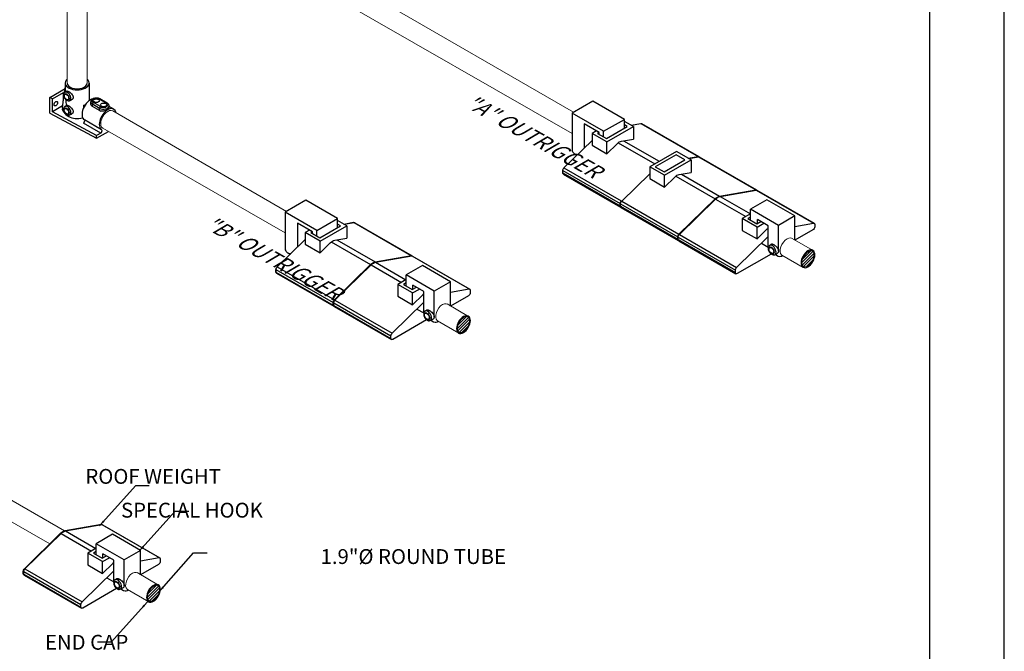
# Model space of a CAD drawing. Units: millimetres. Extents: x 830 to 1105, y 0 to 343.
# Drawn here: x 1002 to 1105, y 72 to 137 of the extents above; entities that cross this region are included whole.
import ezdxf

# ---------------------------------------------------------------- set-up
doc = ezdxf.new("R2010")
doc.units = ezdxf.units.MM
doc.layers.add('2', color=2, linetype='Continuous', lineweight=9)
doc.layers.add('4', color=4, linetype='Continuous')
doc.layers.add('PDF9_PDF2_Geometry', color=7, linetype='Continuous')
doc.styles.add('DETAILS', font='verdana.ttf')
doc.styles.get("Standard").update_dxf_attribs({"font": 'arial.ttf'})
doc.dimstyles.new('AM_ANSI$7', dxfattribs={"dimtxt": 0.24, "dimasz": 0.1, "dimexe": 0.1, "dimexo": 0.05, "dimgap": 0.06, "dimtad": 0, "dimtih": 1, "dimtoh": 1, "dimdec": 4, "dimzin": 7, "dimdsep": 46, "dimtxsty": 'Standard', "dimcen": 0, "dimclrd": 256, "dimclre": 256, "dimclrt": 2, "dimadec": 0, "dimazin": 2, "dimtp": 0.1, "dimtm": 0.1, "dimtfac": 0.71, "dimtdec": 4, "dimtofl": 0, "dimtmove": 0, "dimatfit": 3, "dimfxl": 1, "dimtolj": 1, "dimtzin": 7, "dimlwd": -1, "dimlwe": -1, "dimarcsym": 1})

msp = doc.modelspace()

# ---------------------------------------------------------------- hatches: boundary and pattern name
at = {"layer": '2'}
h = msp.add_hatch(dxfattribs=at)
h.set_pattern_fill('ANSI31', color=256, scale=1.663411)
h.set_pattern_definition([(45, (5561.53558, -2500.483), (-0.147026159, 0.147026159), [])])
edge = h.paths.add_edge_path()
edge.add_spline(control_points=[(1084.65669, 113.22776), (1084.6995, 113.20304), (1084.7357, 113.1656), (1084.79244, 113.06043), (1084.81224, 112.99256), (1084.82704, 112.83345), (1084.82202, 112.74248), (1084.78571, 112.5504), (1084.75447, 112.44937), (1084.64848, 112.20226), (1084.5597, 112.05852), (1084.35591, 111.81825), (1084.24104, 111.72215), (1084.04981, 111.61791), (1083.97158, 111.5934), (1083.83586, 111.58207), (1083.77894, 111.59431), (1083.68423, 111.64791), (1083.64479, 111.69014), (1083.5856, 111.81145), (1083.56697, 111.89058), (1083.56082, 112.07451), (1083.57326, 112.17895), (1083.62936, 112.39543), (1083.67294, 112.50738), (1083.80314, 112.75585), (1083.89927, 112.88824), (1084.10917, 113.10006), (1084.22278, 113.17901), (1084.40279, 113.25354), (1084.47307, 113.2663), (1084.58019, 113.26045), (1084.62104, 113.24834), (1084.65669, 113.22776)], knot_values=[0, 0, 0, 0, 0.341906082, 0.341906082, 0.683812163, 0.683812163, 1.025718245, 1.025718245, 1.367624327, 1.367624327, 1.875865971, 1.875865971, 2.384107616, 2.384107616, 2.760356653, 2.760356653, 3.136605691, 3.136605691, 3.512854728, 3.512854728, 3.889103765, 3.889103765, 4.265352803, 4.265352803, 4.64160184, 4.64160184, 5.139944431, 5.139944431, 5.638287022, 5.638287022, 5.998582473, 5.998582473, 6.283185307, 6.283185307, 6.283185307, 6.283185307], degree=3, periodic=0)
h = msp.add_hatch(dxfattribs=at)
h.set_pattern_fill('ANSI31', color=256, scale=1.663411)
h.set_pattern_definition([(45, (5525.66357, -2507.34032), (-0.147026159, 0.147026159), [])])
edge = h.paths.add_edge_path()
edge.add_spline(control_points=[(1048.78467, 106.37043), (1048.82749, 106.34571), (1048.86368, 106.30826), (1048.92043, 106.2031), (1048.94022, 106.13523), (1048.95502, 105.97611), (1048.95001, 105.88515), (1048.91369, 105.69307), (1048.88246, 105.59203), (1048.77646, 105.34493), (1048.68769, 105.20118), (1048.48389, 104.96091), (1048.36902, 104.86482), (1048.17779, 104.76058), (1048.09956, 104.73607), (1047.96384, 104.72474), (1047.90692, 104.73698), (1047.81221, 104.79057), (1047.77278, 104.83281), (1047.71359, 104.95412), (1047.69496, 105.03324), (1047.6888, 105.21718), (1047.70124, 105.32162), (1047.75734, 105.5381), (1047.80092, 105.65005), (1047.93113, 105.89852), (1048.02726, 106.0309), (1048.23716, 106.24273), (1048.35077, 106.32168), (1048.53078, 106.39621), (1048.60106, 106.40897), (1048.70817, 106.40311), (1048.74903, 106.39101), (1048.78467, 106.37043)], knot_values=[0, 0, 0, 0, 0.341906082, 0.341906082, 0.683812163, 0.683812163, 1.025718245, 1.025718245, 1.367624327, 1.367624327, 1.875865971, 1.875865971, 2.384107616, 2.384107616, 2.760356653, 2.760356653, 3.136605691, 3.136605691, 3.512854728, 3.512854728, 3.889103765, 3.889103765, 4.265352803, 4.265352803, 4.64160184, 4.64160184, 5.139944431, 5.139944431, 5.638287022, 5.638287022, 5.998582473, 5.998582473, 6.283185307, 6.283185307, 6.283185307, 6.283185307], degree=3, periodic=0)
h = msp.add_hatch(dxfattribs=at)
h.set_pattern_fill('ANSI31', color=256, scale=1.663411)
h.set_pattern_definition([(45, (5493.38191, -2535.34632), (-0.147026159, 0.147026159), [])])
edge = h.paths.add_edge_path()
edge.add_spline(control_points=[(1016.50301, 78.36443), (1016.54583, 78.33971), (1016.58203, 78.30227), (1016.63877, 78.1971), (1016.65856, 78.12924), (1016.67337, 77.97012), (1016.66835, 77.87915), (1016.63204, 77.68707), (1016.6008, 77.58604), (1016.49481, 77.33894), (1016.40603, 77.19519), (1016.20224, 76.95492), (1016.08736, 76.85882), (1015.89614, 76.75458), (1015.8179, 76.73007), (1015.68219, 76.71874), (1015.62526, 76.73098), (1015.53055, 76.78458), (1015.49112, 76.82681), (1015.43193, 76.94813), (1015.4133, 77.02725), (1015.40715, 77.21118), (1015.41958, 77.31562), (1015.47569, 77.53211), (1015.51926, 77.64405), (1015.64947, 77.89252), (1015.7456, 78.02491), (1015.9555, 78.23673), (1016.06911, 78.31568), (1016.24912, 78.39021), (1016.3194, 78.40297), (1016.42651, 78.39712), (1016.46737, 78.38501), (1016.50301, 78.36443)], knot_values=[0, 0, 0, 0, 0.341906082, 0.341906082, 0.683812163, 0.683812163, 1.025718245, 1.025718245, 1.367624327, 1.367624327, 1.875865971, 1.875865971, 2.384107616, 2.384107616, 2.760356653, 2.760356653, 3.136605691, 3.136605691, 3.512854728, 3.512854728, 3.889103765, 3.889103765, 4.265352803, 4.265352803, 4.64160184, 4.64160184, 5.139944431, 5.139944431, 5.638287022, 5.638287022, 5.998582473, 5.998582473, 6.283185307, 6.283185307, 6.283185307, 6.283185307], degree=3, periodic=0)

# ---------------------------------------------------------------- linework, layer by layer
for p, q in [((1006.77937, 129.75607), (1006.84651, 130.23413)), ((1006.84651, 130.74821), (1006.84651, 129.87739)), ((1009.34346, 130.74821), (1009.34346, 128.90778)), ((1005.25281, 129.25594), (1006.83764, 130.17094)), ((1005.51938, 129.11253), (1005.25281, 129.25594)), ((1005.25281, 127.59945), (1005.25281, 129.25594)), ((1005.51938, 129.11253), (1006.66043, 129.77131)), ((1006.5533, 128.14628), (1006.71905, 129.32653)), ((1006.66043, 129.77131), (1006.74872, 129.72033)), ((1006.66043, 128.9091), (1006.66043, 129.77131)), ((1006.80671, 129.77934), (1006.97713, 129.90506)), ((1005.51938, 127.75336), (1005.51938, 129.11253)), ((1006.58448, 128.36829), (1005.51938, 127.75336)), ((1006.80671, 128.29274), (1006.97713, 128.41847)), ((1007.31066, 128.90646), (1007.49318, 128.98613)), ((1008.79661, 128.22664), (1008.79661, 128.43604)), ((1008.79661, 128.43604), (1008.88434, 128.38539)), ((1009.52131, 128.59354), (1009.52131, 128.79722)), ((1009.68891, 128.56361), (1010.4393, 128.13038)), ((1009.68891, 128.30877), (1009.68891, 128.56361)), ((1010.4393, 127.87553), (1009.68891, 128.30877)), ((1010.53125, 128.28965), (1009.78087, 128.72289)), ((1010.40619, 129.08392), (1011.15658, 128.65068)), ((1011.2216, 128.65712), (1010.47121, 129.09036)), ((1011.41613, 128.1603), (1011.41613, 128.36398)), ((1011.90956, 128.02232), (1011.41613, 128.30719)), ((1061.78809, 128.86433), (1059.62649, 127.61633)), ((1065.08138, 126.96294), (1061.78809, 128.86433)), ((1005.25281, 127.59945), (1010.10824, 124.9873)), ((1010.10824, 125.28462), (1005.51938, 127.75336)), ((1007.31066, 127.41987), (1007.49318, 127.49954)), ((1010.4393, 127.87553), (1010.4393, 128.13038)), ((1062.91979, 125.71495), (1059.62649, 127.61633)), ((1010.54579, 125.53724), (1008.7434, 126.57785)), ((1010.64688, 125.86847), (1008.84448, 126.90909)), ((1062.47029, 125.58162), (1060.90787, 126.48369)), ((1062.91979, 125.71495), (1065.08138, 126.96294)), ((1063.217, 124.95891), (1065.3786, 126.20691)), ((1066.02439, 126.20691), (1065.08138, 126.75136)), ((1065.3786, 126.20691), (1065.08138, 126.37851)), ((1065.77431, 126.35129), (1066.79177, 126.52823)), ((1065.77431, 126.35129), (1066.79177, 126.52823)), ((1066.02439, 126.20691), (1066.02439, 124.91054)), ((1066.79177, 126.52823), (1072.75459, 123.0856)), ((1066.86367, 126.51903), (1072.82649, 123.0764)), ((1010.10824, 124.9873), (1011.35015, 125.70432)), ((1010.54579, 125.53724), (1010.10824, 125.28462)), ((1010.10824, 124.9873), (1010.10824, 125.28462)), ((1062.1631, 125.75898), (1061.71015, 125.49747)), ((1061.71015, 125.49747), (1061.71015, 124.27338)), ((1063.25288, 124.60678), (1061.71015, 125.49747)), ((1062.45012, 125.59327), (1062.28419, 125.49747)), ((1062.28419, 125.49747), (1063.217, 124.95891)), ((1058.78886, 121.90775), (1061.71015, 124.77294)), ((1061.71015, 124.27338), (1063.25288, 123.38269)), ((1063.25288, 123.38269), (1063.25288, 124.60678)), ((1063.25288, 123.38269), (1064.31237, 124.42184)), ((1064.42429, 124.5202), (1068.23415, 122.32058)), ((1064.78573, 124.69513), (1066.02439, 124.91054)), ((1065.00268, 124.73286), (1068.70751, 122.59387)), ((1070.49099, 123.62357), (1067.71948, 122.02343)), ((1070.45511, 123.27143), (1068.29352, 122.02343)), ((1071.38792, 122.73287), (1070.45511, 123.27143)), ((1072.03372, 122.73287), (1070.49099, 123.62357)), ((1071.73107, 122.9076), (1072.75459, 123.0856)), ((1071.78364, 122.87726), (1072.80109, 123.0542)), ((1072.80109, 123.0542), (1078.76391, 119.61156)), ((1072.873, 123.045), (1078.83582, 119.60236)), ((1067.71948, 122.02343), (1067.71948, 120.79935)), ((1069.2622, 121.13274), (1067.71948, 122.02343)), ((1068.29352, 122.02343), (1069.22633, 121.48487)), ((1069.22633, 121.48487), (1071.38792, 122.73287)), ((1072.03372, 122.73287), (1072.03372, 121.4365)), ((1058.66442, 121.63872), (1064.62724, 118.19609)), ((1058.66442, 121.3754), (1058.66442, 121.63872)), ((1058.66442, 121.3754), (1064.62724, 117.93276)), ((1058.71696, 121.25926), (1064.67978, 117.81663)), ((1058.78886, 121.90775), (1064.75168, 118.46512)), ((1064.79819, 118.43372), (1067.71948, 121.2989)), ((1069.2622, 119.90865), (1069.2622, 121.13274)), ((1070.43362, 121.04617), (1074.52578, 118.68356)), ((1070.79505, 121.22109), (1072.03372, 121.4365)), ((1071.012, 121.25882), (1074.99913, 118.95685)), ((1067.71948, 120.79935), (1069.2622, 119.90865)), ((1069.2622, 119.90865), (1070.3217, 120.9478)), ((1074.99913, 118.95685), (1078.77233, 119.61303)), ((1075.04696, 118.92673), (1078.81174, 119.58145)), ((1078.81174, 119.58145), (1084.77456, 116.13881)), ((1078.88364, 119.57225), (1084.84646, 116.12961)), ((1031.9254, 118.53296), (1029.76381, 117.28496)), ((1035.21869, 116.63157), (1031.9254, 118.53296)), ((1064.62724, 117.93276), (1064.62724, 118.19609)), ((1064.67374, 118.16469), (1070.63656, 114.72205)), ((1064.67374, 117.90136), (1064.67374, 118.16469)), ((1064.67507, 117.90265), (1064.67507, 118.16598)), ((1064.79819, 118.43372), (1070.76101, 114.99108)), ((1070.76101, 114.99108), (1074.52578, 118.68356)), ((1070.80883, 114.96097), (1074.57361, 118.65344)), ((1074.57361, 118.65344), (1077.72976, 116.83124)), ((1075.04696, 118.92673), (1078.20311, 117.10453)), ((1079.92335, 118.57954), (1078.22152, 117.59699)), ((1082.84201, 116.89445), (1079.92335, 118.57954)), ((1033.0571, 115.38358), (1029.76381, 117.28496)), ((1064.67374, 117.90136), (1070.63656, 114.45872)), ((1064.72628, 117.78523), (1070.6891, 114.34259)), ((1078.22152, 117.11516), (1077.36017, 116.61786)), ((1078.15846, 117.07875), (1078.22152, 117.04235)), ((1081.14018, 115.9119), (1078.22152, 117.59699)), ((1082.84201, 116.89445), (1081.14018, 115.9119)), ((1032.6076, 115.25025), (1031.04518, 116.15232)), ((1033.0571, 115.38358), (1035.21869, 116.63157)), ((1033.35431, 114.62754), (1035.51591, 115.87554)), ((1036.1617, 115.87554), (1035.21869, 116.41999)), ((1035.51591, 115.87554), (1035.21869, 116.04714)), ((1035.85906, 116.05027), (1036.88257, 116.22827)), ((1035.91162, 116.01992), (1036.92908, 116.19686)), ((1036.1617, 115.87554), (1036.1617, 114.57917)), ((1036.92908, 116.19686), (1042.8919, 112.75423)), ((1037.00098, 116.18766), (1042.9638, 112.74503)), ((1077.36017, 116.61786), (1077.36017, 115.39378)), ((1078.9029, 115.72717), (1077.36017, 116.61786)), ((1078.22152, 116.78374), (1077.93421, 116.61786)), ((1077.93421, 116.61786), (1078.86702, 116.0793)), ((1078.86702, 116.0793), (1079.28819, 116.32246)), ((1078.9029, 115.72717), (1079.61108, 116.13604)), ((1080.06809, 115.87219), (1078.93224, 116.52797)), ((1082.84201, 115.80273), (1084.77456, 116.13881)), ((1084.899, 116.01348), (1084.899, 115.75015)), ((1032.30041, 115.42761), (1031.84746, 115.1661)), ((1031.84746, 115.1661), (1031.84746, 113.94201)), ((1033.39019, 114.27541), (1031.84746, 115.1661)), ((1032.58743, 115.2619), (1032.4215, 115.1661)), ((1032.4215, 115.1661), (1033.35431, 114.62754)), ((1070.80883, 114.96097), (1076.77165, 111.51834)), ((1077.36017, 115.39378), (1078.9029, 114.50308)), ((1078.9029, 114.50308), (1078.9029, 115.72717)), ((1078.9029, 114.50308), (1079.96239, 115.54223)), ((1079.96239, 115.54223), (1080.06809, 115.48121)), ((1084.71962, 115.43945), (1082.84201, 114.35541)), ((1028.92617, 111.57638), (1031.84746, 114.44157)), ((1028.92617, 111.57638), (1031.84746, 114.44157)), ((1031.84746, 113.94201), (1033.39019, 113.05132)), ((1033.39019, 113.05132), (1033.39019, 114.27541)), ((1033.39019, 113.05132), (1034.44968, 114.09047)), ((1034.56161, 114.18883), (1038.65377, 111.82622)), ((1034.92304, 114.36376), (1036.1617, 114.57917)), ((1035.13999, 114.40149), (1039.12712, 112.09951)), ((1070.63656, 114.45872), (1070.63656, 114.72205)), ((1070.68439, 114.69194), (1076.64721, 111.2493)), ((1070.68439, 114.42861), (1070.68439, 114.69194)), ((1070.68439, 114.42861), (1076.64721, 110.98598)), ((1070.73693, 114.31248), (1076.69975, 110.86984)), ((1076.77165, 111.51834), (1080.06809, 114.75146)), ((1079.35248, 114.04959), (1080.06809, 113.63644)), ((1080.18148, 113.82003), (1080.37004, 113.95913)), ((1080.36262, 112.92393), (1076.8266, 110.88241)), ((1080.73904, 112.85431), (1080.94097, 112.94246)), ((1034.88899, 108.13375), (1038.65377, 111.82622)), ((1034.93682, 108.10364), (1038.7016, 111.79611)), ((1038.7016, 111.79611), (1041.85774, 109.97391)), ((1039.12712, 112.09951), (1042.90032, 112.75569)), ((1039.17495, 112.0694), (1042.93973, 112.72412)), ((1039.17495, 112.0694), (1042.33109, 110.2472)), ((1042.93973, 112.72412), (1048.90255, 109.28148)), ((1043.01163, 112.71492), (1048.97445, 109.27228)), ((1028.80173, 111.30735), (1034.76455, 107.86472)), ((1028.80173, 111.04403), (1028.80173, 111.30735)), ((1028.80173, 111.04403), (1028.80173, 111.30735)), ((1028.80173, 111.04403), (1034.76455, 107.60139)), ((1028.80305, 111.04532), (1028.80305, 111.30864)), ((1028.85427, 110.92789), (1034.81709, 107.48526)), ((1028.92617, 111.57638), (1034.88899, 108.13375)), ((1044.05134, 111.72221), (1042.3495, 110.73965)), ((1045.26816, 109.05456), (1042.3495, 110.73965)), ((1046.97, 110.03712), (1044.05134, 111.72221)), ((1076.64721, 110.98598), (1076.64721, 111.2493)), ((1042.3495, 110.25783), (1041.48816, 109.76053)), ((1041.48816, 109.76053), (1041.48816, 108.53644)), ((1043.03088, 108.86984), (1041.48816, 109.76053)), ((1042.3495, 109.92641), (1042.0622, 109.76053)), ((1042.0622, 109.76053), (1042.99501, 109.22197)), ((1042.28644, 110.22142), (1042.3495, 110.18501)), ((1046.97, 110.03712), (1045.26816, 109.05456)), ((1042.99501, 109.22197), (1043.41617, 109.46513)), ((1043.03088, 108.86984), (1043.73907, 109.27871)), ((1043.03088, 107.64575), (1043.03088, 108.86984)), ((1043.03088, 107.64575), (1044.09038, 108.6849)), ((1044.19608, 109.01485), (1043.06022, 109.67064)), ((1044.09038, 108.6849), (1044.19608, 108.62387)), ((1046.97, 108.9454), (1048.90255, 109.28148)), ((1049.02699, 109.15615), (1049.02699, 108.89282)), ((1034.76455, 107.60139), (1034.76455, 107.86472)), ((1034.81238, 107.83461), (1040.77519, 104.39197)), ((1034.81238, 107.57128), (1034.81238, 107.83461)), ((1034.93682, 108.10364), (1040.89964, 104.661)), ((1040.89964, 104.661), (1044.19608, 107.89413)), ((1041.48816, 108.53644), (1043.03088, 107.64575)), ((1048.8476, 108.58211), (1046.97, 107.49808)), ((1034.81238, 107.57128), (1040.77519, 104.12864)), ((1034.86492, 107.45515), (1040.82774, 104.01251)), ((1043.48046, 107.19226), (1044.19608, 106.7791)), ((1044.30947, 106.9627), (1044.49802, 107.1018)), ((1044.49061, 106.0666), (1040.95458, 104.02508)), ((1044.86703, 105.99698), (1045.06895, 106.08513)), ((1040.77519, 104.12864), (1040.77519, 104.39197)), ((1006.84546, 84.09352), (1010.61866, 84.7497)), ((1006.89329, 84.0634), (1010.65807, 84.71812)), ((1010.65807, 84.71812), (1016.62089, 81.27549)), ((1010.72997, 84.70892), (1016.69279, 81.26628)), ((1002.60733, 80.12775), (1006.37211, 83.82023)), ((1002.65516, 80.09764), (1006.41994, 83.79011)), ((1006.41994, 83.79011), (1009.57608, 81.96791)), ((1006.89329, 84.0634), (1010.04944, 82.2412)), ((1011.76968, 83.71621), (1010.06785, 82.73366)), ((1014.68834, 82.03112), (1011.76968, 83.71621)), ((1010.06785, 82.25183), (1009.2065, 81.75453)), ((1010.00479, 82.21542), (1010.06785, 82.17902)), ((1012.9865, 81.04857), (1010.06785, 82.73366)), ((1014.68834, 82.03112), (1012.9865, 81.04857)), ((1009.2065, 81.75453), (1009.2065, 80.53045)), ((1010.74923, 80.86384), (1009.2065, 81.75453)), ((1010.06785, 81.92041), (1009.78054, 81.75453)), ((1009.78054, 81.75453), (1010.71335, 81.21597)), ((1010.71335, 81.21597), (1011.13452, 81.45913)), ((1010.74923, 80.86384), (1011.45741, 81.27271)), ((1011.91442, 81.00886), (1010.77856, 81.66464)), ((1014.68834, 80.9394), (1016.62089, 81.27549)), ((1016.74533, 81.15015), (1016.74533, 80.88682)), ((1002.65516, 80.09764), (1008.61798, 76.65501)), ((1009.2065, 80.53045), (1010.74923, 79.63975)), ((1010.74923, 79.63975), (1010.74923, 80.86384)), ((1010.74923, 79.63975), (1011.80872, 80.6789)), ((1011.80872, 80.6789), (1011.91442, 80.61788)), ((1016.56595, 80.57612), (1014.68834, 79.49208)), ((1002.48289, 79.59539), (1002.48289, 79.85872)), ((1002.53072, 79.82861), (1008.49354, 76.38597)), ((1002.53072, 79.56528), (1002.53072, 79.82861)), ((1002.53072, 79.56528), (1008.49354, 76.12265)), ((1002.58326, 79.44915), (1008.54608, 76.00651)), ((1008.61798, 76.65501), (1011.91442, 79.88813)), ((1011.19881, 79.18626), (1011.91442, 78.77311)), ((1012.02781, 78.9567), (1012.21636, 79.0958)), ((1012.20895, 78.0606), (1008.67292, 76.01908)), ((1012.58537, 77.99098), (1012.7873, 78.07913)), ((1008.49354, 76.12265), (1008.49354, 76.38597))]:
    msp.add_line(p, q)
for points in [[(1059.62649, 127.61633), (1059.62649, 123.69119)], [(1060.90787, 126.48369), (1060.90787, 123.98606)], [(1063.25288, 124.60678), (1066.02439, 126.20691)], [(1065.08138, 126.03531), (1065.08138, 126.96294)], [(1062.47029, 125.39003), (1062.47029, 125.58162)], [(1062.91979, 125.13051), (1062.91979, 125.71495)], [(1059.62649, 123.68531), (1059.6804, 123.60051), (1059.72734, 123.53244), (1059.76854, 123.47888), (1059.80524, 123.43761), (1059.83867, 123.40641), (1059.87006, 123.38308), (1059.90065, 123.36539), (1059.93167, 123.35112), (1059.96408, 123.33844), (1059.99769, 123.32707), (1060.03207, 123.31709), (1060.06676, 123.3086), (1060.10131, 123.3017), (1060.13527, 123.29647), (1060.16818, 123.29301), (1060.19961, 123.29141)], [(1069.2622, 121.13274), (1072.03372, 122.73287)], [(1029.76381, 117.28496), (1029.76381, 113.35982)], [(1078.22152, 116.45199), (1078.22152, 117.59699)], [(1082.84201, 114.35541), (1082.84201, 116.89445)], [(1031.04518, 116.15232), (1031.04518, 113.65469)], [(1033.39019, 114.27541), (1036.1617, 115.87554)], [(1035.21869, 115.70394), (1035.21869, 116.63157)], [(1078.93224, 116.11696), (1078.93224, 116.52797)], [(1080.06809, 113.63644), (1080.06809, 115.87219)], [(1081.14018, 113.21857), (1081.14018, 115.9119)], [(1032.6076, 115.05866), (1032.6076, 115.25025)], [(1033.0571, 114.79914), (1033.0571, 115.38358)], [(1029.76381, 113.35394), (1029.81771, 113.26914), (1029.86465, 113.20107), (1029.90585, 113.14751), (1029.94255, 113.10624), (1029.97598, 113.07504), (1030.00737, 113.05171), (1030.03796, 113.03401), (1030.06898, 113.01975), (1030.10139, 113.00707), (1030.135, 112.9957), (1030.16938, 112.98572), (1030.20407, 112.97723), (1030.23862, 112.97033), (1030.27258, 112.9651), (1030.3055, 112.96164), (1030.33692, 112.96004)], [(1080.8093, 112.88744), (1081.07677, 112.70073), (1081.2324, 112.67187), (1081.36396, 112.6879), (1081.48588, 112.71836), (1081.55006, 112.74401), (1081.60941, 112.77928)], [(1042.3495, 109.59465), (1042.3495, 110.73965)], [(1046.97, 107.49808), (1046.97, 110.03712)], [(1043.06022, 109.25962), (1043.06022, 109.67064)], [(1044.19608, 106.7791), (1044.19608, 109.01485)], [(1045.26816, 106.36124), (1045.26816, 109.05456)], [(1044.93728, 106.03011), (1045.20476, 105.84339), (1045.36038, 105.81453), (1045.49195, 105.83057), (1045.61387, 105.86103), (1045.67804, 105.88668), (1045.7374, 105.92195)], [(1010.06785, 81.58866), (1010.06785, 82.73366)], [(1014.68834, 79.49208), (1014.68834, 82.03112)], [(1010.77856, 81.25363), (1010.77856, 81.66464)], [(1011.91442, 78.77311), (1011.91442, 81.00886)], [(1012.9865, 78.35524), (1012.9865, 81.04857)], [(1012.65563, 78.02411), (1012.9231, 77.8374), (1013.07873, 77.80854), (1013.21029, 77.82457), (1013.33221, 77.85503), (1013.39638, 77.88068), (1013.45574, 77.91595)]]:
    msp.add_lwpolyline(points)
for centre, major_axis, ratio, start_param, end_param in [((1008.09499, 130.74821), (-1.24848, 0), 0.577350269, 5.697737679, 10.010447643), ((1008.09499, 130.74821), (-1.0404, 0), 0.577350269, 6.28203994, 9.424762099), ((1007.07505, 129.35234), (0.25251, -0.43736), 0.577350269, 6.218345656, 9.489617612), ((1008.09499, 127.77503), (-0.80647, 3.51316), 0.271279791, 0.868514587, 0.892537946), ((1005.62065, 128.74625), (0.13005, 0.22525), 0.577350269, 4.570491926, 4.854286035), ((1007.07505, 127.86575), (0.25251, -0.43736), 0.577350269, 6.218345656, 9.489617612), ((1008.09499, 127.77503), (-0.80647, 3.51316), 0.271279791, 1.141772839, 1.325327581), ((1009.48292, 127.98172), (-0.62424, -1.08121), 0.577350269, 3.62396669, 6.260171126), ((1008.09499, 129.03226), (1.24848, 0), 0.577350269, 5.309170758, 5.49289228), ((1010.09353, 128.79722), (-0.57222, 0), 0.577350269, 0, 0.785398163), ((1010.09353, 128.54237), (-0.57222, 0), 0.577350269, 0.538105155, 0.785398163), ((1010.09353, 128.9034), (-0.44217, 0), 0.577350269, 3.926990817, 7.068583471), ((1009.78087, 128.6167), (0.06502, 0.11263), 0.577350269, 0.785398163, 2.35619449), ((1011.28532, 126.9411), (0.62424, 1.08121), 0.577350269, 5.697035156, 9.40176378), ((1010.40619, 128.97773), (0.06502, 0.11263), 0.577350269, 0, 0.785398163), ((1010.84391, 128.36398), (0.57222, 0), 0.577350269, 3.926990817, 6.283185307), ((1010.53125, 128.18347), (0.06502, 0.11263), 0.577350269, 0.785398163, 2.35619449), ((1010.84391, 128.47017), (0.44217, 0), 0.577350269, 3.926990817, 7.068583471), ((1011.15658, 128.5445), (0.06502, 0.11263), 0.577350269, 0, 0.785398163), ((1008.09499, 127.77503), (1.53044, -0.42533), 0.51270228, 3.209327228, 4.246122452), ((1008.09499, 127.77503), (-0.80647, 3.51316), 0.271279791, 1.615736554, 1.653912751), ((1008.09499, 127.77503), (1.24848, 0), 0.577350269, 3.926990817, 5.183813368), ((1010.84391, 128.10914), (-0.57222, 0), 0.577350269, 0.785398163, 1.032691172), ((1008.7434, 126.73925), (0.09884, 0.17119), 0.577350269, 3.926990817, 6.260171126), ((1010.54579, 125.69864), (0.09884, 0.17119), 0.577350269, 3.926990817, 6.260171126), ((1080.47836, 113.34762), (0.27937, -0.48388), 0.577350269, 6.218345656, 9.489617612), ((1044.60635, 106.49029), (0.27937, -0.48388), 0.577350269, 6.218345656, 9.489617612), ((1012.32469, 78.48429), (0.27937, -0.48388), 0.577350269, 6.218345656, 9.489617612)]:
    msp.add_ellipse(centre, major_axis=major_axis, ratio=ratio, start_param=start_param, end_param=end_param)
for centre, major_axis in [((1006.99148, 129.30409), (-0.18776, 0.3252)), ((1006.99148, 129.30409), (-0.16256, 0.28157)), ((1005.87813, 128.59759), (0.13005, 0.22525)), ((1006.99148, 127.8175), (-0.18776, 0.3252)), ((1010.09353, 128.9034), (-0.32512, 0)), ((1010.84391, 128.47017), (-0.32512, 0)), ((1006.98167, 127.80933), (-0.16256, 0.28157)), ((1080.38591, 113.29424), (-0.20773, 0.35979)), ((1080.38591, 113.29424), (-0.17985, 0.31151)), ((1044.51389, 106.43691), (-0.20773, 0.35979)), ((1044.51389, 106.43691), (-0.17985, 0.31151)), ((1012.23223, 78.43091), (-0.20773, 0.35979)), ((1012.23223, 78.43091), (-0.17985, 0.31151))]:
    msp.add_ellipse(centre, major_axis=major_axis, ratio=0.577350269)
at = {"extrusion": (0, 0, -1)}
for centre, major_axis, start_param, end_param in [((1066.73683, 126.29933), (0.12685, 0.2197), 5.809066877, 6.283185307), ((1066.73683, 126.29933), (0.12685, 0.2197), 5.809066877, 6.283185307), ((1064.54905, 123.7763), (0.50738, 0.87881), 5.161652952, 5.833921335), ((1072.69964, 122.85669), (0.12685, 0.2197), 5.809066877, 6.516252079), ((1072.74615, 122.82529), (0.12685, 0.2197), 5.809066877, 6.283185307), ((1058.8438, 121.74229), (0.12685, 0.2197), 3.926990817, 5.186507411), ((1058.8438, 121.47897), (-0.12685, -0.2197), 0, 0.785398163), ((1070.55837, 120.30226), (0.50738, 0.87881), 5.161652952, 5.833921335), ((1074.76246, 118.03802), (0.50738, 0.87881), 5.161652952, 5.833921335), ((1078.70897, 119.38266), (0.12685, 0.2197), 5.809066877, 6.499349932), ((1078.7568, 119.35255), (0.12685, 0.2197), 5.809066877, 6.283185307), ((1064.80662, 118.29966), (0.12685, 0.2197), 3.926990817, 5.186507411), ((1064.80662, 118.03633), (-0.12685, -0.2197), 5.497787144, 7.068583471), ((1064.85313, 118.26825), (0.12685, 0.2197), 3.926990817, 5.186507411), ((1064.85445, 118.26954), (0.12685, 0.2197), 3.926990817, 5.186507411), ((1074.81029, 118.00791), (0.50738, 0.87881), 5.161652952, 5.833921335), ((1064.85313, 118.00493), (-0.12685, -0.2197), 0, 0.785398163), ((1064.85445, 118.00622), (-0.12685, -0.2197), 0, 0.785398163), ((1036.82763, 115.99936), (0.12685, 0.2197), 5.809066877, 6.516252079), ((1036.87414, 115.96796), (0.12685, 0.2197), 5.809066877, 6.283185307), ((1084.71962, 115.90991), (0.12685, 0.2197), 5.809066877, 7.068583471), ((1070.81595, 114.82562), (0.12685, 0.2197), 3.926990817, 5.186507411), ((1070.86378, 114.79551), (0.12685, 0.2197), 3.926990817, 5.186507411), ((1080.19907, 114.89669), (0.50738, 0.87881), 5.161652952, 5.314220849), ((1084.71962, 115.64659), (-0.12685, -0.2197), 3.926990817, 5.497787144), ((1034.68636, 113.44493), (0.50738, 0.87881), 5.161652952, 5.833921335), ((1070.81595, 114.56229), (-0.12685, -0.2197), 5.497787144, 7.068583471), ((1070.86378, 114.53218), (-0.12685, -0.2197), 0, 0.785398163), ((1038.89044, 111.18068), (0.50738, 0.87881), 5.161652952, 5.833921335), ((1038.93827, 111.15057), (0.50738, 0.87881), 5.161652952, 5.833921335), ((1042.83696, 112.52532), (0.12685, 0.2197), 5.809066877, 6.499349932), ((1042.88478, 112.49521), (0.12685, 0.2197), 5.809066877, 6.283185307), ((1028.98112, 111.41092), (0.12685, 0.2197), 3.926990817, 5.186507411), ((1028.98112, 111.41092), (0.12685, 0.2197), 3.926990817, 5.186507411), ((1028.98112, 111.1476), (-0.12685, -0.2197), 0, 0.785398163), ((1028.98244, 111.41221), (0.12685, 0.2197), 3.926990817, 5.186507411), ((1028.98244, 111.14889), (-0.12685, -0.2197), 0, 0.785398163), ((1076.8266, 111.35287), (0.12685, 0.2197), 3.926990817, 5.186507411), ((1076.8266, 111.08955), (-0.12685, -0.2197), 5.497787144, 7.068583471), ((1044.32705, 108.03936), (0.50738, 0.87881), 5.161652952, 5.314220849), ((1048.8476, 108.78925), (-0.12685, -0.2197), 3.926990817, 5.497787144), ((1048.8476, 109.05258), (0.12685, 0.2197), 5.809066877, 7.068583471), ((1034.94393, 107.96829), (0.12685, 0.2197), 3.926990817, 5.186507411), ((1034.99176, 107.93817), (0.12685, 0.2197), 3.926990817, 5.186507411), ((1034.94393, 107.70496), (-0.12685, -0.2197), 5.497787144, 7.068583471), ((1034.99176, 107.67485), (-0.12685, -0.2197), 0, 0.785398163), ((1040.95458, 104.49554), (0.12685, 0.2197), 3.926990817, 5.186507411), ((1040.95458, 104.23221), (-0.12685, -0.2197), 5.497787144, 7.068583471), ((1006.60879, 83.17469), (0.50738, 0.87881), 5.161652952, 5.833921335), ((1010.5553, 84.51933), (0.12685, 0.2197), 5.809066877, 6.499349932), ((1010.60313, 84.48922), (0.12685, 0.2197), 5.809066877, 6.283185307), ((1006.65662, 83.14458), (0.50738, 0.87881), 5.161652952, 5.833921335), ((1016.56595, 81.04658), (0.12685, 0.2197), 5.809066877, 7.068583471), ((1002.66228, 79.96229), (0.12685, 0.2197), 3.926990817, 5.186507411), ((1002.71011, 79.93218), (0.12685, 0.2197), 3.926990817, 5.186507411), ((1012.0454, 80.03336), (0.50738, 0.87881), 5.161652952, 5.314220849), ((1016.56595, 80.78326), (-0.12685, -0.2197), 3.926990817, 5.497787144), ((1002.66228, 79.69896), (-0.12685, -0.2197), 5.497787144, 7.068583471), ((1002.71011, 79.66885), (-0.12685, -0.2197), 0, 0.785398163), ((1008.67292, 76.48954), (0.12685, 0.2197), 3.926990817, 5.186507411), ((1008.67292, 76.22622), (-0.12685, -0.2197), 5.497787144, 7.068583471)]:
    msp.add_ellipse(centre, major_axis=major_axis, ratio=0.577350269, start_param=start_param, end_param=end_param, dxfattribs=at)
for points, knots in [([(1006.80671, 129.77934), (1006.77988, 129.75954), (1006.75736, 129.73467), (1006.72001, 129.67611), (1006.70663, 129.64181), (1006.68819, 129.56272), (1006.68586, 129.51725), (1006.69334, 129.42015), (1006.70471, 129.36831), (1006.73934, 129.26694), (1006.76259, 129.21742), (1006.81845, 129.1248), (1006.85098, 129.08166), (1006.92368, 129.00481), (1006.96391, 128.97117), (1007.05046, 128.91811), (1007.09691, 128.89843), (1007.18784, 128.88196), (1007.23178, 128.88226), (1007.28664, 128.89704), (1007.29883, 128.90129), (1007.31066, 128.90646)], [0.850237815, 0.850237815, 0.850237815, 0.850237815, 1.076973533, 1.076973533, 1.337864868, 1.337864868, 1.66372611, 1.66372611, 2.027641346, 2.027641346, 2.389306396, 2.389306396, 2.747934177, 2.747934177, 3.11067323, 3.11067323, 3.472124785, 3.472124785, 3.774330139, 3.774330139, 3.862151166, 3.862151166, 3.862151166, 3.862151166]), ([(1006.97716, 129.90503), (1006.98058, 129.90758), (1006.98413, 129.90981), (1007.01061, 129.92363), (1007.04167, 129.92542), (1007.0994, 129.9112), (1007.12046, 129.90374), (1007.16499, 129.88417), (1007.18847, 129.87206), (1007.23589, 129.84468), (1007.26133, 129.82855), (1007.31385, 129.79209), (1007.34094, 129.77175), (1007.4215, 129.70613), (1007.4743, 129.65592), (1007.56204, 129.555), (1007.60303, 129.49718), (1007.64529, 129.40828), (1007.65626, 129.37824), (1007.67081, 129.31916), (1007.67437, 129.29011), (1007.67437, 129.23497), (1007.67081, 129.20736), (1007.65626, 129.15446), (1007.64529, 129.12917), (1007.60303, 129.05979), (1007.56204, 129.02248), (1007.51002, 128.99395), (1007.50172, 128.98988), (1007.49316, 128.98618)], [0.909597865, 0.909597865, 0.909597865, 0.909597865, 0.98921491, 0.98921491, 1.48041891, 1.48041891, 1.72602091, 1.72602091, 1.971622909, 1.971622909, 2.217224909, 2.217224909, 2.462826909, 2.462826909, 2.954030908, 2.954030908, 3.448638364, 3.448638364, 3.695942091, 3.695942091, 3.943245819, 3.943245819, 4.190549546, 4.190549546, 4.437853274, 4.437853274, 4.932460729, 4.932460729, 5.022339771, 5.022339771, 5.022339771, 5.022339771]), ([(1006.80671, 128.29274), (1006.77988, 128.27295), (1006.75736, 128.24808), (1006.72001, 128.18952), (1006.70663, 128.15522), (1006.68819, 128.07613), (1006.68586, 128.03066), (1006.69334, 127.93356), (1006.70471, 127.88172), (1006.73934, 127.78035), (1006.76259, 127.73083), (1006.81845, 127.6382), (1006.85098, 127.59507), (1006.92368, 127.51822), (1006.96391, 127.48458), (1007.05046, 127.43152), (1007.09691, 127.41184), (1007.18784, 127.39537), (1007.23178, 127.39567), (1007.28664, 127.41045), (1007.29883, 127.4147), (1007.31066, 127.41987)], [0.850237815, 0.850237815, 0.850237815, 0.850237815, 1.076973533, 1.076973533, 1.337864868, 1.337864868, 1.66372611, 1.66372611, 2.027641346, 2.027641346, 2.389306396, 2.389306396, 2.747934177, 2.747934177, 3.11067323, 3.11067323, 3.472124785, 3.472124785, 3.774330139, 3.774330139, 3.862151166, 3.862151166, 3.862151166, 3.862151166]), ([(1006.97713, 128.41847), (1006.98057, 128.421), (1006.98413, 128.42322), (1007.01061, 128.43704), (1007.04167, 128.43883), (1007.0994, 128.42461), (1007.12046, 128.41715), (1007.16499, 128.39758), (1007.18847, 128.38547), (1007.23589, 128.35809), (1007.26133, 128.34196), (1007.31385, 128.30549), (1007.34094, 128.28516), (1007.4215, 128.21953), (1007.4743, 128.16933), (1007.56204, 128.06841), (1007.60303, 128.01059), (1007.64529, 127.92169), (1007.65626, 127.89165), (1007.67081, 127.83257), (1007.67437, 127.80351), (1007.67437, 127.74838), (1007.67081, 127.72077), (1007.65626, 127.66787), (1007.64529, 127.64258), (1007.60303, 127.5732), (1007.56204, 127.53589), (1007.51002, 127.50736), (1007.50172, 127.50329), (1007.49316, 127.49958)], [0.909599318, 0.909599318, 0.909599318, 0.909599318, 0.98921491, 0.98921491, 1.48041891, 1.48041891, 1.72602091, 1.72602091, 1.971622909, 1.971622909, 2.217224909, 2.217224909, 2.462826909, 2.462826909, 2.954030908, 2.954030908, 3.448638364, 3.448638364, 3.695942091, 3.695942091, 3.943245819, 3.943245819, 4.190549546, 4.190549546, 4.437853274, 4.437853274, 4.932460729, 4.932460729, 5.022339771, 5.022339771, 5.022339771, 5.022339771]), ([(1010.47121, 129.09036), (1010.42257, 129.11844), (1010.36838, 129.13984), (1010.25327, 129.17029), (1010.1923, 129.17922), (1010.06992, 129.18431), (1010.00856, 129.18062), (1009.88975, 129.1608), (1009.83235, 129.14462), (1009.7261, 129.09925), (1009.67722, 129.06996), (1009.59754, 128.99888), (1009.5654, 128.95782), (1009.52978, 128.87485), (1009.52131, 128.83614), (1009.52131, 128.79722)], [3.141592654, 3.141592654, 3.141592654, 3.141592654, 3.497326141, 3.497326141, 3.854998371, 3.854998371, 4.208415569, 4.208415569, 4.563783374, 4.563783374, 4.923368086, 4.923368086, 5.254801135, 5.254801135, 5.497787144, 5.497787144, 5.497787144, 5.497787144]), ([(1009.60218, 128.37306), (1009.5877, 128.38985), (1009.57498, 128.40811), (1009.5353, 128.4792), (1009.52131, 128.53845), (1009.52131, 128.59354)], [4.6174131636, 4.6174131636, 4.6174131636, 4.6174131636, 4.8160385079, 4.8160385079, 5.351591989, 5.351591989, 5.351591989, 5.351591989]), ([(1011.41613, 128.36398), (1011.41613, 128.38914), (1011.41265, 128.41428), (1011.39946, 128.46237), (1011.38979, 128.48531), (1011.36577, 128.528), (1011.35143, 128.54776), (1011.31936, 128.58411), (1011.30161, 128.6007), (1011.26348, 128.63101), (1011.24308, 128.64472), (1011.2216, 128.65712)], [2.3561944902, 2.3561944902, 2.3561944902, 2.3561944902, 2.5132741229, 2.5132741229, 2.6703537556, 2.6703537556, 2.8274333882, 2.8274333882, 2.9845130209, 2.9845130209, 3.1415926536, 3.1415926536, 3.1415926536, 3.1415926536]), ([(1011.41613, 128.1603), (1011.41613, 128.13338), (1011.40217, 128.10415), (1011.35871, 128.05854), (1011.34058, 128.04302), (1011.2984, 128.01206), (1011.27434, 127.99662), (1011.22273, 127.96682), (1011.19365, 127.95159), (1011.13061, 127.9218), (1011.09665, 127.90724), (1010.99088, 127.86669), (1010.91485, 127.84396), (1010.77285, 127.81588), (1010.69689, 127.80855), (1010.60032, 127.81613), (1010.57489, 127.8199), (1010.55065, 127.82546)], [1.071106962, 1.071106962, 1.071106962, 1.071106962, 1.605674738, 1.605674738, 1.872958626, 1.872958626, 2.140242513, 2.140242513, 2.407526401, 2.407526401, 2.674810289, 2.674810289, 3.209378065, 3.209378065, 3.744931546, 3.744931546, 3.94355689, 3.94355689, 3.94355689, 3.94355689]), ([(1080.18148, 113.82003), (1080.1518, 113.79814), (1080.12689, 113.77062), (1080.08556, 113.70583), (1080.07075, 113.66788), (1080.05036, 113.58038), (1080.04777, 113.53007), (1080.05606, 113.42264), (1080.06863, 113.36529), (1080.10695, 113.25313), (1080.13267, 113.19835), (1080.19448, 113.09587), (1080.23046, 113.04815), (1080.3109, 112.96313), (1080.3554, 112.92591), (1080.45116, 112.86721), (1080.50255, 112.84543), (1080.60315, 112.82721), (1080.65176, 112.82754), (1080.71246, 112.84389), (1080.72595, 112.84859), (1080.73904, 112.85431)], [0.850237815, 0.850237815, 0.850237815, 0.850237815, 1.076973533, 1.076973533, 1.337864868, 1.337864868, 1.66372611, 1.66372611, 2.027641346, 2.027641346, 2.389306396, 2.389306396, 2.747934177, 2.747934177, 3.11067323, 3.11067323, 3.472124785, 3.472124785, 3.774330139, 3.774330139, 3.862151166, 3.862151166, 3.862151166, 3.862151166]), ([(1080.37006, 113.9591), (1080.37384, 113.96192), (1080.37778, 113.96439), (1080.40707, 113.97968), (1080.44144, 113.98165), (1080.5053, 113.96592), (1080.52861, 113.95767), (1080.57788, 113.93602), (1080.60385, 113.92262), (1080.65632, 113.89233), (1080.68445, 113.87449), (1080.74256, 113.83414), (1080.77254, 113.81164), (1080.86167, 113.73904), (1080.92009, 113.68349), (1081.01715, 113.57184), (1081.06251, 113.50786), (1081.10926, 113.40951), (1081.1214, 113.37628), (1081.13749, 113.31091), (1081.14143, 113.27877), (1081.14143, 113.21776), (1081.13749, 113.18722), (1081.1214, 113.1287), (1081.10926, 113.10071), (1081.06251, 113.02395), (1081.01715, 112.98267), (1080.9596, 112.95111), (1080.95042, 112.94661), (1080.94095, 112.94251)], [0.909597865, 0.909597865, 0.909597865, 0.909597865, 0.98921491, 0.98921491, 1.48041891, 1.48041891, 1.72602091, 1.72602091, 1.971622909, 1.971622909, 2.217224909, 2.217224909, 2.462826909, 2.462826909, 2.954030908, 2.954030908, 3.448638364, 3.448638364, 3.695942091, 3.695942091, 3.943245819, 3.943245819, 4.190549546, 4.190549546, 4.437853274, 4.437853274, 4.932460729, 4.932460729, 5.022339771, 5.022339771, 5.022339771, 5.022339771]), ([(1044.30947, 106.9627), (1044.27979, 106.9408), (1044.25487, 106.91328), (1044.21354, 106.84849), (1044.19874, 106.81055), (1044.17834, 106.72304), (1044.17576, 106.67273), (1044.18405, 106.56531), (1044.19662, 106.50796), (1044.23494, 106.3958), (1044.26066, 106.34102), (1044.32246, 106.23854), (1044.35844, 106.19082), (1044.43888, 106.1058), (1044.48339, 106.06858), (1044.57914, 106.00987), (1044.63053, 105.9881), (1044.73114, 105.96987), (1044.77975, 105.9702), (1044.84045, 105.98656), (1044.85393, 105.99126), (1044.86703, 105.99698)], [0.850237815, 0.850237815, 0.850237815, 0.850237815, 1.076973533, 1.076973533, 1.337864868, 1.337864868, 1.66372611, 1.66372611, 2.027641346, 2.027641346, 2.389306396, 2.389306396, 2.747934177, 2.747934177, 3.11067323, 3.11067323, 3.472124785, 3.472124785, 3.774330139, 3.774330139, 3.862151166, 3.862151166, 3.862151166, 3.862151166]), ([(1044.49805, 107.10176), (1044.50183, 107.10458), (1044.50577, 107.10706), (1044.53506, 107.12234), (1044.56942, 107.12432), (1044.63329, 107.10859), (1044.65659, 107.10033), (1044.70586, 107.07869), (1044.73183, 107.06529), (1044.7843, 107.035), (1044.81244, 107.01715), (1044.87055, 106.9768), (1044.90052, 106.9543), (1044.98965, 106.8817), (1045.04807, 106.82615), (1045.14514, 106.71451), (1045.19049, 106.65053), (1045.23725, 106.55217), (1045.24939, 106.51894), (1045.26548, 106.45357), (1045.26941, 106.42143), (1045.26941, 106.36043), (1045.26548, 106.32989), (1045.24939, 106.27136), (1045.23725, 106.24337), (1045.19049, 106.16662), (1045.14514, 106.12534), (1045.08759, 106.09377), (1045.0784, 106.08928), (1045.06893, 106.08517)], [0.909597865, 0.909597865, 0.909597865, 0.909597865, 0.98921491, 0.98921491, 1.48041891, 1.48041891, 1.72602091, 1.72602091, 1.971622909, 1.971622909, 2.217224909, 2.217224909, 2.462826909, 2.462826909, 2.954030908, 2.954030908, 3.448638364, 3.448638364, 3.695942091, 3.695942091, 3.943245819, 3.943245819, 4.190549546, 4.190549546, 4.437853274, 4.437853274, 4.932460729, 4.932460729, 5.022339771, 5.022339771, 5.022339771, 5.022339771]), ([(1012.02781, 78.9567), (1011.99813, 78.93481), (1011.97321, 78.90729), (1011.93189, 78.8425), (1011.91708, 78.80455), (1011.89669, 78.71705), (1011.8941, 78.66674), (1011.90239, 78.55931), (1011.91496, 78.50196), (1011.95328, 78.38981), (1011.979, 78.33502), (1012.0408, 78.23254), (1012.07679, 78.18482), (1012.15723, 78.0998), (1012.20173, 78.06258), (1012.29748, 78.00388), (1012.34887, 77.9821), (1012.44948, 77.96388), (1012.49809, 77.96421), (1012.55879, 77.98056), (1012.57228, 77.98526), (1012.58537, 77.99098)], [0.850237815, 0.850237815, 0.850237815, 0.850237815, 1.076973533, 1.076973533, 1.337864868, 1.337864868, 1.66372611, 1.66372611, 2.027641346, 2.027641346, 2.389306396, 2.389306396, 2.747934177, 2.747934177, 3.11067323, 3.11067323, 3.472124785, 3.472124785, 3.774330139, 3.774330139, 3.862151166, 3.862151166, 3.862151166, 3.862151166]), ([(1012.21639, 79.09577), (1012.22017, 79.09859), (1012.22411, 79.10106), (1012.2534, 79.11635), (1012.28777, 79.11832), (1012.35163, 79.10259), (1012.37493, 79.09434), (1012.4242, 79.07269), (1012.45018, 79.05929), (1012.50264, 79.029), (1012.53078, 79.01116), (1012.58889, 78.97081), (1012.61886, 78.94831), (1012.70799, 78.87571), (1012.76642, 78.82016), (1012.86348, 78.70851), (1012.90883, 78.64453), (1012.95559, 78.54618), (1012.96773, 78.51295), (1012.98382, 78.44758), (1012.98776, 78.41544), (1012.98776, 78.35443), (1012.98382, 78.32389), (1012.96773, 78.26537), (1012.95559, 78.23738), (1012.90883, 78.16062), (1012.86348, 78.11934), (1012.80593, 78.08778), (1012.79674, 78.08328), (1012.78728, 78.07918)], [0.909597865, 0.909597865, 0.909597865, 0.909597865, 0.98921491, 0.98921491, 1.48041891, 1.48041891, 1.72602091, 1.72602091, 1.971622909, 1.971622909, 2.217224909, 2.217224909, 2.462826909, 2.462826909, 2.954030908, 2.954030908, 3.448638364, 3.448638364, 3.695942091, 3.695942091, 3.943245819, 3.943245819, 4.190549546, 4.190549546, 4.437853274, 4.437853274, 4.932460729, 4.932460729, 5.022339771, 5.022339771, 5.022339771, 5.022339771])]:
    msp.add_open_spline(points, degree=3, knots=knots)
at = {"layer": '2'}
for p, q in [((1009.13944, 144.01337), (1009.13538, 130.7482)), ((1007.0528, 143.18899), (1007.0533, 130.74619)), ((1035.69153, 141.63243), (1059.77493, 127.70203)), ((1034.65166, 139.83011), (1059.62649, 125.49604)), ((1011.80576, 127.84197), (1029.91059, 117.36971)), ((1010.76589, 126.03965), (1029.76381, 115.13597)), ((1082.4901, 114.57788), (1084.73018, 113.28457)), ((1081.48109, 112.82064), (1083.71287, 111.53212)), ((1046.61809, 107.72055), (1048.85817, 106.42723)), ((1045.60908, 105.96331), (1047.84086, 104.67479)), ((971.37876, 104.54743), (1006.77132, 84.07554)), ((970.3389, 102.74511), (1005.24263, 82.71244)), ((1014.33643, 79.71455), (1016.57651, 78.42124)), ((1013.32742, 77.95731), (1015.5592, 76.66879))]:
    msp.add_line(p, q, dxfattribs=at)
msp.add_ellipse((1011.28532, 126.9411), major_axis=(0.5202, 0.90101), ratio=0.577350269, start_param=6.2827207, end_param=9.426256519, dxfattribs=at)
at = {"layer": '2', "extrusion": (0, 0, -1)}
for centre in [(1082.01416, 113.68304), (1046.14215, 106.8257), (1013.86049, 78.81971)]:
    msp.add_ellipse(centre, major_axis=(0.50738, 0.87881), ratio=0.577350269, start_param=2.984423312, end_param=6.343383455, dxfattribs=at)
at = {"layer": '2', "lineweight": 30, "extrusion": (0, 0, -1)}
for centre in [(1084.19319, 112.42497), (1048.32118, 105.56764), (1016.03952, 77.56164)]:
    msp.add_ellipse(centre, major_axis=(0.50738, 0.87881), ratio=0.577350269, dxfattribs=at)
at = {"layer": '2'}
for points in [[(1084.65669, 113.22776), (1084.6995, 113.20304), (1084.7357, 113.1656), (1084.79244, 113.06043), (1084.81224, 112.99256), (1084.82704, 112.83345), (1084.82202, 112.74248), (1084.78571, 112.5504), (1084.75447, 112.44937), (1084.64848, 112.20226), (1084.5597, 112.05852), (1084.35591, 111.81825), (1084.24104, 111.72215), (1084.04981, 111.61791), (1083.97158, 111.5934), (1083.83586, 111.58207), (1083.77894, 111.59431), (1083.68423, 111.64791), (1083.64479, 111.69014), (1083.5856, 111.81145), (1083.56697, 111.89058), (1083.56082, 112.07451), (1083.57326, 112.17895), (1083.62936, 112.39543), (1083.67294, 112.50738), (1083.80314, 112.75585), (1083.89927, 112.88824), (1084.10917, 113.10006), (1084.22278, 113.17901), (1084.40279, 113.25354), (1084.47307, 113.2663), (1084.58019, 113.26045), (1084.62104, 113.24834), (1084.65669, 113.22776)], [(1048.78467, 106.37043), (1048.82749, 106.34571), (1048.86368, 106.30826), (1048.92043, 106.2031), (1048.94022, 106.13523), (1048.95502, 105.97611), (1048.95001, 105.88515), (1048.91369, 105.69307), (1048.88246, 105.59203), (1048.77646, 105.34493), (1048.68769, 105.20118), (1048.48389, 104.96091), (1048.36902, 104.86482), (1048.17779, 104.76058), (1048.09956, 104.73607), (1047.96384, 104.72474), (1047.90692, 104.73698), (1047.81221, 104.79057), (1047.77278, 104.83281), (1047.71359, 104.95412), (1047.69496, 105.03324), (1047.6888, 105.21718), (1047.70124, 105.32162), (1047.75734, 105.5381), (1047.80092, 105.65005), (1047.93113, 105.89852), (1048.02726, 106.0309), (1048.23716, 106.24273), (1048.35077, 106.32168), (1048.53078, 106.39621), (1048.60106, 106.40897), (1048.70817, 106.40311), (1048.74903, 106.39101), (1048.78467, 106.37043)], [(1016.50301, 78.36443), (1016.54583, 78.33971), (1016.58203, 78.30227), (1016.63877, 78.1971), (1016.65856, 78.12924), (1016.67337, 77.97012), (1016.66835, 77.87915), (1016.63204, 77.68707), (1016.6008, 77.58604), (1016.49481, 77.33894), (1016.40603, 77.19519), (1016.20224, 76.95492), (1016.08736, 76.85882), (1015.89614, 76.75458), (1015.8179, 76.73007), (1015.68219, 76.71874), (1015.62526, 76.73098), (1015.53055, 76.78458), (1015.49112, 76.82681), (1015.43193, 76.94813), (1015.4133, 77.02725), (1015.40715, 77.21118), (1015.41958, 77.31562), (1015.47569, 77.53211), (1015.51926, 77.64405), (1015.64947, 77.89252), (1015.7456, 78.02491), (1015.9555, 78.23673), (1016.06911, 78.31568), (1016.24912, 78.39021), (1016.3194, 78.40297), (1016.42651, 78.39712), (1016.46737, 78.38501), (1016.50301, 78.36443)]]:
    msp.add_open_spline(points, degree=3, knots=[0, 0, 0, 0, 0.341906082, 0.341906082, 0.683812163, 0.683812163, 1.025718245, 1.025718245, 1.367624327, 1.367624327, 1.875865971, 1.875865971, 2.384107616, 2.384107616, 2.760356653, 2.760356653, 3.136605691, 3.136605691, 3.512854728, 3.512854728, 3.889103765, 3.889103765, 4.265352803, 4.265352803, 4.64160184, 4.64160184, 5.139944431, 5.139944431, 5.638287022, 5.638287022, 5.998582473, 5.998582473, 6.283185307, 6.283185307, 6.283185307, 6.283185307], dxfattribs=at)
at = {"layer": 'PDF9_PDF2_Geometry', "lineweight": 25}
for points in [[(1104.64198, 0), (1104.64198, 342.69986), (830.48209, 342.69986), (830.48209, 0)], [(838.32127, 334.88126), (838.27738, 7.79642), (1096.93469, 7.79642), (1096.8028, 334.92562)]]:
    msp.add_lwpolyline(points, close=True, dxfattribs=at)

# ---------------------------------------------------------------- texts
at = {"layer": '4', "char_height": 1.5497923, "attachment_point": 5, "rotation": 330.4990296, "style": 'DETAILS'}
for s, insert in [('\\A1;\\pxqr;{\\Q30;"A" OUTRIGGER}', (1055.36647, 125.28825)), ('\\A1;\\pxqr;{\\Q30;"B" OUTRIGGER}', (1028.27788, 112.61745))]:
    msp.add_mtext(s, dxfattribs=dict(at, insert=insert))
at = {"layer": '4', "char_height": 1.5497923, "attachment_point": 5, "style": 'DETAILS'}
for s, insert in [('\\A1;\\pxql;ROOF WEIGHT', (1016.07511, 89.74653)), ('\\A1;\\pxql;SPECIAL HOOK', (1020.11956, 86.22442)), ('\\A1;\\pxqr;1.9"%%C ROUND TUBE', (1043.00223, 81.39169)), ('\\A1;\\pxqr;END CAP', (1009.04102, 72.45694))]:
    msp.add_mtext(s, dxfattribs=dict(at, insert=insert))

# ---------------------------------------------------------------- leaders
for points in [[(1010.415, 84.58835), (1014.1952, 88.79117), (1015.60403, 88.79117)], [(1014.5249, 81.92149), (1018.3051, 86.12432), (1019.71393, 86.12432)], [(1016.59674, 77.68507), (1020.2135, 81.77827), (1021.62234, 81.77827)], [(1015.41036, 76.66288), (1011.63015, 72.46005), (1010.22132, 72.46005)]]:
    msp.add_leader(points, dimstyle='AM_ANSI$7', override={"dimscale": 9, "dimtxt": 0.125, "dimasz": 0.075, "dimexe": 0.05, "dimexo": 0.06, "dimgap": 0.06, "dimtad": 0, "dimtih": 0, "dimtoh": 0, "dimzin": 3, "dimlunit": 5, "dimcen": -0.045, "dimclrd": 2, "dimclre": 2, "dimclrt": 4, "dimfrac": 2})

doc.saveas('drawing.dxf')
